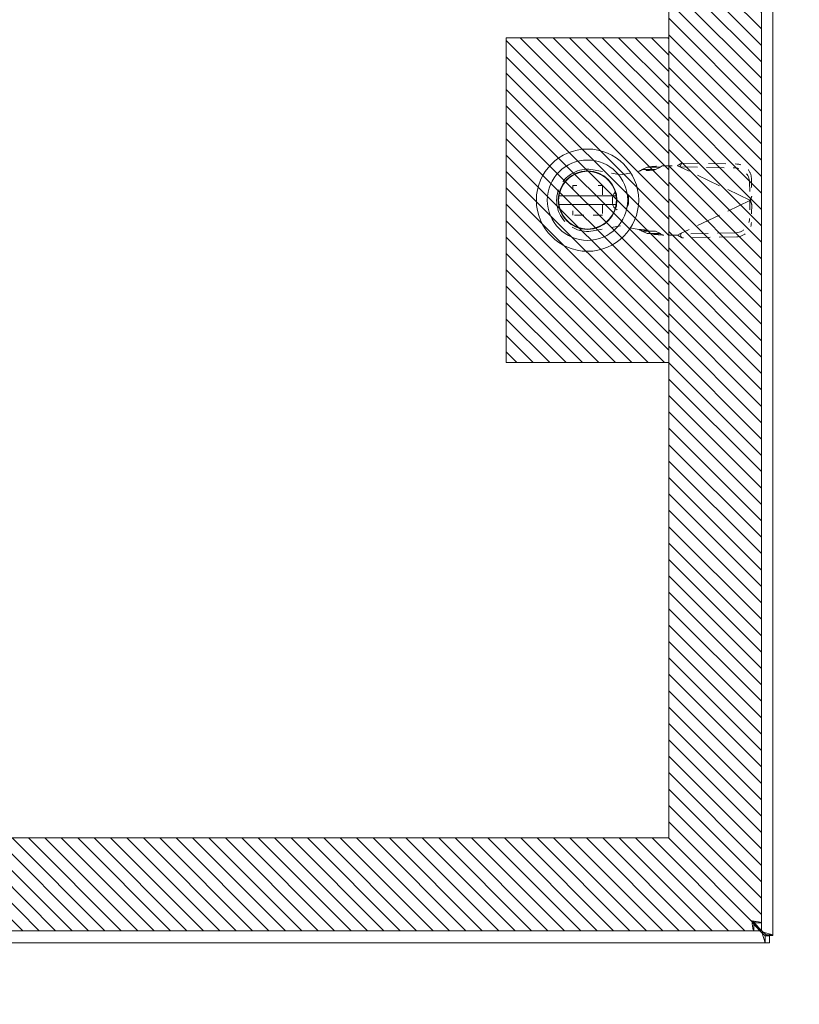
# Model space of a CAD drawing. Units: inches. Extents: x 16 to 118, y 13 to 78.
# Drawn here: x 47 to 55, y 39 to 50 of the extents above; entities that cross this region are included whole.
import ezdxf

# ---------------------------------------------------------------- set-up
doc = ezdxf.new("R2010")
doc.units = ezdxf.units.IN
doc.header["$LTSCALE"] = 8
doc.header["$MEASUREMENT"] = 0
doc.linetypes.add('DASHED', pattern=[0.2067, 0.1654, -0.0413])
for name, color, linetype, lineweight in [('Hidden (ANSI)', 7, 'DASHED', 5), ('NO GO AREAS', 5, 'Continuous', 0), ('Visible (ANSI)', 7, 'Continuous', 5), ('WORK AREA', 1, 'Continuous', 0)]:
    doc.layers.add(name, color=color, linetype=linetype, lineweight=lineweight)

msp = doc.modelspace()

# ---------------------------------------------------------------- hatches: boundary and pattern name
at = {"layer": 'NO GO AREAS'}
h = msp.add_hatch(dxfattribs=at)
h.set_pattern_fill('ANSI31', color=256)
h.paths.add_polyline_path([(115.956, 55.608), (101.831, 55.608), (101.831, 55.218), (115.566, 55.218), (115.566, 39.998), (100.346, 39.998), (100.346, 53.733), (99.956, 53.733), (99.956, 39.608), (115.956, 39.608)])
edge = h.paths.add_edge_path(flags=16)
edge.add_line((115.839, 55.534), (115.839, 55.535))
edge.add_spline(control_points=[(115.829, 55.532), (115.832, 55.533), (115.835, 55.534), (115.839, 55.534)], knot_values=[-0.664052, -0.664052, -0.664052, -0.664052, -0.400445, -0.400445, -0.400445, -0.400445], degree=3, periodic=0)
edge.add_line((115.835, 55.534), (115.839, 55.534))
edge = h.paths.add_edge_path(flags=16)
edge.add_line((115.882, 55.49), (115.883, 55.49))
edge.add_spline(control_points=[(115.881, 55.481), (115.882, 55.483), (115.882, 55.487), (115.882, 55.49)], knot_values=[1.971241, 1.971241, 1.971241, 1.971241, 2.234849, 2.234849, 2.234849, 2.234849], degree=3, periodic=0)
edge = h.paths.add_edge_path(flags=16)
edge.add_line((100.073, 39.682), (100.073, 39.681))
edge.add_spline(control_points=[(100.082, 39.683), (100.08, 39.682), (100.077, 39.682), (100.073, 39.682)], knot_values=[2.47754, 2.47754, 2.47754, 2.47754, 2.741148, 2.741148, 2.741148, 2.741148], degree=3, periodic=0)
edge.add_line((100.077, 39.682), (100.073, 39.682))
edge = h.paths.add_edge_path(flags=16)
edge.add_line((100.03, 39.725), (100.029, 39.725))
edge.add_spline(control_points=[(100.031, 39.734), (100.03, 39.732), (100.03, 39.729), (100.03, 39.725)], knot_values=[-1.170352, -1.170352, -1.170352, -1.170352, -0.906744, -0.906744, -0.906744, -0.906744], degree=3, periodic=0)
edge = h.paths.add_edge_path(flags=16)
edge.add_line((115.882, 39.725), (115.883, 39.725))
edge.add_spline(control_points=[(115.88, 39.734), (115.881, 39.732), (115.882, 39.729), (115.882, 39.725)], knot_values=[-2.234849, -2.234849, -2.234849, -2.234849, -1.971241, -1.971241, -1.971241, -1.971241], degree=3, periodic=0)
edge.add_line((115.882, 39.729), (115.882, 39.725))
edge = h.paths.add_edge_path(flags=16)
edge.add_line((115.839, 39.682), (115.839, 39.681))
edge.add_spline(control_points=[(115.829, 39.683), (115.832, 39.682), (115.835, 39.682), (115.839, 39.682)], knot_values=[0.400445, 0.400445, 0.400445, 0.400445, 0.664052, 0.664052, 0.664052, 0.664052], degree=3, periodic=0)
edge = h.paths.add_edge_path()
edge.add_spline(control_points=[(81.134, 55.49), (81.134, 55.481), (81.126, 55.476), (81.107, 55.476), (81.094, 55.475), (81.076, 55.477), (81.059, 55.481)], knot_values=[-2.234849, -2.234849, -2.234849, -2.234849, -1.609709, -1.609709, -1.609709, -1.170061, -1.170061, -1.170061, -1.170061], degree=3, periodic=0)
edge.add_spline(control_points=[(81.059, 55.481), (81.052, 55.483), (81.044, 55.485), (81.038, 55.487), (81.035, 55.488), (81.032, 55.489), (81.029, 55.49)], knot_values=[-1.170061, -1.170061, -1.170061, -1.170061, -0.984221, -0.984221, -0.984221, -0.906744, -0.906744, -0.906744, -0.906744], degree=3, periodic=0)
edge.add_arc((81.072, 55.545), 0.07, 194.8091, 231.9526, ccw=False)
edge.add_line((81.005, 55.528), (73.24, 55.528))
edge.add_line((73.24, 55.528), (73.24, 55.523))
edge.add_spline(control_points=[(73.24, 55.523), (73.221, 55.523), (73.203, 55.521), (73.187, 55.518), (73.155, 55.513), (73.134, 55.502), (73.134, 55.491)], knot_values=[-1.570796, -1.570796, -1.570796, -1.570796, -1.050651, -1.050651, -1.050651, 0, 0, 0, 0], degree=3, periodic=0)
edge.add_line((73.134, 55.491), (73.134, 48.358))
edge.add_line((73.134, 48.358), (73.524, 48.358))
edge.add_line((73.524, 48.358), (73.524, 55.218))
edge.add_line((73.524, 55.218), (80.744, 55.218))
edge.add_line((80.744, 55.218), (80.744, 39.998))
edge.add_line((80.744, 39.998), (73.524, 39.998))
edge.add_line((73.524, 39.998), (73.524, 46.858))
edge.add_line((73.524, 46.858), (73.134, 46.858))
edge.add_line((73.134, 46.858), (73.134, 39.608))
edge.add_line((73.134, 39.608), (81.134, 39.608))
edge.add_line((81.134, 39.608), (81.134, 55.484))
edge = h.paths.add_edge_path()
edge.add_line((54.985, 18.009), (54.993, 18.009))
edge.add_line((54.993, 18.009), (54.993, 25.774))
edge.add_line((54.993, 25.774), (54.945, 25.774))
edge.add_spline(control_points=[(54.945, 25.774), (54.945, 25.793), (54.943, 25.811), (54.941, 25.827), (54.935, 25.859), (54.924, 25.88), (54.913, 25.88)], knot_values=[-1.570796, -1.570796, -1.570796, -1.570796, -1.050651, -1.050651, -1.050651, 0, 0, 0, 0], degree=3, periodic=0)
edge.add_line((54.913, 25.88), (39.146, 25.88))
edge.add_spline(control_points=[(39.146, 25.88), (39.141, 25.88), (39.135, 25.875), (39.13, 25.866), (39.121, 25.847), (39.115, 25.811), (39.115, 25.774)], knot_values=[0, 0, 0, 0, 0.520146, 0.520146, 0.520146, 1.570796, 1.570796, 1.570796, 1.570796], degree=3, periodic=0)
edge.add_line((39.115, 25.774), (39.067, 25.774))
edge.add_line((39.067, 25.774), (39.067, 18.009))
edge.add_line((39.067, 18.009), (39.074, 18.009))
edge.add_arc((39.092, 17.942), 0.07, 38.0474, 104.8091, ccw=False)
edge.add_spline(control_points=[(39.147, 17.985), (39.151, 17.976), (39.154, 17.966), (39.156, 17.955)], knot_values=[-0.664052, -0.664052, -0.664052, -0.664052, -0.402776, -0.402776, -0.402776, -0.402776], degree=3, periodic=0)
edge.add_spline(control_points=[(39.156, 17.955), (39.154, 17.954), (39.151, 17.954), (39.147, 17.954)], knot_values=[-0.664052, -0.664052, -0.664052, -0.664052, -0.401393, -0.401393, -0.401393, -0.401393], degree=3, periodic=0)
edge.add_spline(control_points=[(39.147, 17.88), (39.148, 17.88), (39.149, 17.88), (39.15, 17.88), (39.158, 17.882), (39.162, 17.894), (39.162, 17.914), (39.161, 17.926), (39.159, 17.941), (39.156, 17.955)], knot_values=[-0.402776, -0.402776, -0.402776, -0.402776, -0.325299, -0.325299, -0.325299, 0.300189, 0.300189, 0.300189, 0.664052, 0.664052, 0.664052, 0.664052], degree=3, periodic=0)
edge.add_line((39.157, 17.88), (54.902, 17.88))
edge.add_spline(control_points=[(54.912, 17.88), (54.903, 17.88), (54.898, 17.888), (54.898, 17.907), (54.897, 17.92), (54.899, 17.938), (54.903, 17.955)], knot_values=[2.47754, 2.47754, 2.47754, 2.47754, 3.10268, 3.10268, 3.10268, 3.542327, 3.542327, 3.542327, 3.542327], degree=3, periodic=0)
edge.add_spline(control_points=[(54.903, 17.955), (54.905, 17.962), (54.907, 17.97), (54.909, 17.977), (54.91, 17.979), (54.911, 17.982), (54.912, 17.985)], knot_values=[3.542327, 3.542327, 3.542327, 3.542327, 3.728168, 3.728168, 3.728168, 3.805645, 3.805645, 3.805645, 3.805645], degree=3, periodic=0)
edge.add_arc((54.968, 17.942), 0.07, 75.1909, 141.9526, ccw=False)
h.paths.add_polyline_path([(39.42, 18.27), (39.42, 25.49), (54.64, 25.49), (54.64, 18.27)], flags=16)
edge = h.paths.add_edge_path()
edge.add_line((54.993, 78.032), (54.985, 78.032))
edge.add_arc((54.968, 78.1), 0.07, 218.0474, 284.8091, ccw=False)
edge.add_spline(control_points=[(54.912, 78.057), (54.909, 78.066), (54.906, 78.076), (54.903, 78.086)], knot_values=[2.47754, 2.47754, 2.47754, 2.47754, 2.738816, 2.738816, 2.738816, 2.738816], degree=3, periodic=0)
edge.add_spline(control_points=[(54.903, 78.086), (54.906, 78.087), (54.909, 78.088), (54.912, 78.088)], knot_values=[2.47754, 2.47754, 2.47754, 2.47754, 2.7402, 2.7402, 2.7402, 2.7402], degree=3, periodic=0)
edge.add_spline(control_points=[(54.912, 78.162), (54.911, 78.162), (54.91, 78.162), (54.909, 78.162), (54.901, 78.16), (54.897, 78.148), (54.898, 78.127), (54.898, 78.115), (54.9, 78.101), (54.903, 78.086)], knot_values=[2.738816, 2.738816, 2.738816, 2.738816, 2.816294, 2.816294, 2.816294, 3.441782, 3.441782, 3.441782, 3.805645, 3.805645, 3.805645, 3.805645], degree=3, periodic=0)
edge.add_line((54.902, 78.162), (39.157, 78.162))
edge.add_spline(control_points=[(39.156, 78.087), (39.16, 78.104), (39.162, 78.121), (39.162, 78.135), (39.161, 78.153), (39.156, 78.162), (39.147, 78.162)], knot_values=[-0.664052, -0.664052, -0.664052, -0.664052, -0.224405, -0.224405, -0.224405, 0.400735, 0.400735, 0.400735, 0.400735], degree=3, periodic=0)
edge.add_spline(control_points=[(39.156, 78.087), (39.155, 78.079), (39.152, 78.072), (39.15, 78.065), (39.149, 78.062), (39.148, 78.059), (39.147, 78.057)], knot_values=[0.400735, 0.400735, 0.400735, 0.400735, 0.586575, 0.586575, 0.586575, 0.664052, 0.664052, 0.664052, 0.664052], degree=3, periodic=0)
edge.add_arc((39.092, 78.1), 0.07, 255.1909, 321.9526, ccw=False)
edge.add_line((39.074, 78.032), (39.067, 78.032))
edge.add_line((39.067, 78.032), (39.067, 70.267))
edge.add_line((39.067, 70.267), (39.115, 70.267))
edge.add_spline(control_points=[(39.115, 70.267), (39.115, 70.249), (39.116, 70.231), (39.119, 70.215), (39.124, 70.183), (39.135, 70.162), (39.146, 70.162)], knot_values=[-1.570796, -1.570796, -1.570796, -1.570796, -1.050651, -1.050651, -1.050651, 0, 0, 0, 0], degree=3, periodic=0)
edge.add_line((39.146, 70.162), (54.913, 70.162))
edge.add_spline(control_points=[(54.913, 70.162), (54.919, 70.162), (54.924, 70.167), (54.929, 70.176), (54.938, 70.194), (54.945, 70.23), (54.945, 70.267)], knot_values=[0, 0, 0, 0, 0.520146, 0.520146, 0.520146, 1.570796, 1.570796, 1.570796, 1.570796], degree=3, periodic=0)
edge.add_line((54.945, 70.267), (54.993, 70.267))
edge.add_line((54.993, 70.267), (54.993, 78.032))
h.paths.add_polyline_path([(54.64, 70.552), (39.42, 70.552), (39.42, 77.772), (54.64, 77.772)], flags=16)
edge = h.paths.add_edge_path()
edge.add_spline(control_points=[(23.538, 55.491), (23.538, 55.497), (23.533, 55.502), (23.524, 55.507), (23.506, 55.516), (23.469, 55.523), (23.432, 55.523)], knot_values=[0, 0, 0, 0, 0.520146, 0.520146, 0.520146, 1.570796, 1.570796, 1.570796, 1.570796], degree=3, periodic=0)
edge.add_line((23.432, 55.523), (23.432, 55.528))
edge.add_line((23.432, 55.528), (15.668, 55.528))
edge.add_arc((15.6, 55.545), 0.07, 308.0474, 345.1909, ccw=False)
edge.add_spline(control_points=[(15.643, 55.49), (15.634, 55.487), (15.624, 55.483), (15.613, 55.481)], knot_values=[-2.234849, -2.234849, -2.234849, -2.234849, -1.973573, -1.973573, -1.973573, -1.973573], degree=3, periodic=0)
edge.add_spline(control_points=[(15.538, 55.49), (15.538, 55.489), (15.538, 55.488), (15.538, 55.487), (15.54, 55.479), (15.552, 55.475), (15.572, 55.476), (15.584, 55.476), (15.599, 55.478), (15.613, 55.481)], knot_values=[-1.973573, -1.973573, -1.973573, -1.973573, -1.896095, -1.896095, -1.896095, -1.270607, -1.270607, -1.270607, -0.906744, -0.906744, -0.906744, -0.906744], degree=3, periodic=0)
edge.add_line((15.538, 55.48), (15.538, 39.608))
edge.add_line((15.538, 39.608), (23.538, 39.608))
edge.add_line((23.538, 39.608), (23.538, 52.92))
edge.add_line((23.538, 52.92), (23.148, 52.92))
edge.add_line((23.148, 52.92), (23.148, 39.998))
edge.add_line((23.148, 39.998), (15.928, 39.998))
edge.add_line((15.928, 39.998), (15.928, 55.218))
edge.add_line((15.928, 55.218), (23.148, 55.218))
edge.add_line((23.148, 55.218), (23.148, 54.3))
edge.add_line((23.148, 54.3), (23.538, 54.3))
edge.add_line((23.538, 54.3), (23.538, 55.491))
h.paths.add_polyline_path([(23.494, 41.86), (23.494, 41.851), (23.499, 41.851)], flags=16)
h.paths.add_polyline_path([(23.213, 41.343), (23.219, 41.343), (23.219, 41.351, 0.509175), (23.199, 41.366), (23.199, 41.36), (23.204, 41.36)], flags=16)
h.paths.add_polyline_path([(23.424, 42.013), (23.438, 42.013), (23.442, 42.02), (23.453, 41.999), (23.46, 41.999), (23.472, 42.02), (23.483, 41.999), (23.49, 41.999), (23.502, 42.02), (23.513, 41.999), (23.52, 41.999), (23.529, 42.015), (23.534, 42.015), (23.534, 41.851), (23.529, 41.851), (23.52, 41.868), (23.513, 41.868), (23.504, 41.851), (23.504, 42.015), (23.499, 42.015), (23.49, 41.999), (23.49, 41.868), (23.483, 41.868), (23.472, 41.847), (23.46, 41.868), (23.453, 41.868), (23.449, 41.861), (23.449, 41.859), (23.446, 41.853), (23.449, 41.853), (23.449, 41.861), (23.442, 41.847), (23.434, 41.86, 0.030712), (23.424, 41.863), (23.424, 41.358), (23.438, 41.358), (23.442, 41.364), (23.453, 41.343), (23.46, 41.343), (23.472, 41.364), (23.483, 41.343), (23.49, 41.343), (23.502, 41.364), (23.513, 41.343), (23.52, 41.343), (23.529, 41.36), (23.534, 41.36), (23.534, 41.196), (23.529, 41.196), (23.52, 41.212), (23.513, 41.212), (23.502, 41.191), (23.49, 41.212), (23.483, 41.212), (23.472, 41.191), (23.46, 41.212), (23.453, 41.212), (23.449, 41.205), (23.449, 41.203), (23.446, 41.198), (23.449, 41.198), (23.449, 41.205), (23.442, 41.191), (23.434, 41.205, 0.030712), (23.424, 41.208), (23.424, 41.106, 0.414214), (23.377, 41.153), (23.346, 41.153), (23.346, 41.202), (23.34, 41.212), (23.333, 41.212), (23.322, 41.191), (23.31, 41.212), (23.303, 41.212), (23.292, 41.191), (23.28, 41.212), (23.273, 41.212), (23.262, 41.191), (23.25, 41.212), (23.243, 41.212), (23.232, 41.191), (23.22, 41.212), (23.219, 41.212, -0.5601), (23.2, 41.193), (23.19, 41.212), (23.183, 41.212), (23.172, 41.191), (23.16, 41.212), (23.153, 41.212), (23.153, 41.343), (23.16, 41.343), (23.172, 41.364), (23.183, 41.343), (23.19, 41.343), (23.19, 41.212), (23.199, 41.196), (23.204, 41.196), (23.213, 41.212), (23.22, 41.212), (23.22, 41.343), (23.232, 41.364), (23.243, 41.343), (23.25, 41.343), (23.262, 41.364), (23.273, 41.343), (23.28, 41.343), (23.292, 41.364), (23.303, 41.343), (23.31, 41.343), (23.322, 41.364), (23.333, 41.343), (23.34, 41.343), (23.346, 41.353), (23.346, 41.403), (23.377, 41.403, 0.414214), (23.424, 41.449), (23.424, 41.762, 0.414214), (23.377, 41.808), (23.346, 41.808), (23.346, 41.858), (23.34, 41.868), (23.333, 41.868), (23.322, 41.847), (23.31, 41.868), (23.303, 41.868), (23.292, 41.847), (23.28, 41.868), (23.273, 41.868), (23.262, 41.847), (23.25, 41.868), (23.243, 41.868), (23.232, 41.847), (23.22, 41.868), (23.219, 41.868), (23.219, 41.86, -0.509175), (23.199, 41.845), (23.199, 41.851), (23.19, 41.868), (23.183, 41.868), (23.172, 41.847), (23.16, 41.868), (23.153, 41.868), (23.153, 41.999), (23.16, 41.999), (23.172, 42.02), (23.183, 41.999), (23.19, 41.999), (23.202, 42.02), (23.203, 42.018, -0.43517), (23.219, 42.002), (23.22, 41.999), (23.22, 41.999), (23.232, 42.02), (23.243, 41.999), (23.25, 41.999), (23.262, 42.02), (23.273, 41.999), (23.28, 41.999), (23.292, 42.02), (23.303, 41.999), (23.31, 41.999), (23.322, 42.02), (23.333, 41.999), (23.34, 41.999), (23.346, 42.009), (23.346, 42.058), (23.377, 42.058, 0.414214), (23.424, 42.105)], flags=16)
h.paths.add_polyline_path([(23.169, 42.015), (23.174, 42.015), (23.174, 41.851), (23.169, 41.851)], flags=0)
h.paths.add_polyline_path([(23.229, 42.015), (23.234, 42.015), (23.234, 41.851), (23.229, 41.851)], flags=0)
h.paths.add_polyline_path([(23.259, 42.015), (23.264, 42.015), (23.264, 41.851), (23.259, 41.851)], flags=0)
h.paths.add_polyline_path([(23.289, 42.015), (23.294, 42.015), (23.294, 41.851), (23.289, 41.851)], flags=0)
h.paths.add_polyline_path([(23.319, 42.015), (23.324, 42.015), (23.324, 41.851), (23.319, 41.851)], flags=0)
h.paths.add_polyline_path([(23.349, 42.015), (23.354, 42.015), (23.363, 41.999), (23.37, 41.999), (23.382, 42.02), (23.393, 41.999), (23.4, 41.999), (23.412, 42.02), (23.423, 41.999), (23.43, 41.999), (23.43, 41.868), (23.423, 41.868), (23.412, 41.847), (23.402, 41.865), (23.392, 41.865), (23.382, 41.847), (23.372, 41.865), (23.362, 41.865), (23.354, 41.851), (23.349, 41.851)], flags=0)
h.paths.add_polyline_path([(23.379, 42.015), (23.384, 42.015), (23.384, 42.001), (23.393, 42.001), (23.393, 41.868), (23.404, 41.865, -0.012681), (23.409, 41.865), (23.409, 42.015), (23.414, 42.015), (23.414, 41.851), (23.409, 41.851), (23.409, 41.865, 0.02493), (23.4, 41.865), (23.4, 41.868), (23.393, 41.868), (23.393, 42.001), (23.384, 42.001), (23.384, 41.851), (23.379, 41.851)], flags=0)
h.paths.add_polyline_path([(23.469, 42.015), (23.474, 42.015), (23.474, 41.851), (23.469, 41.851)], flags=0)
h.paths.add_polyline_path([(23.169, 41.36), (23.174, 41.36), (23.174, 41.196), (23.169, 41.196)], flags=0)
h.paths.add_polyline_path([(23.229, 41.36), (23.234, 41.36), (23.234, 41.196), (23.229, 41.196)], flags=0)
h.paths.add_polyline_path([(23.259, 41.36), (23.264, 41.36), (23.264, 41.196), (23.259, 41.196)], flags=0)
h.paths.add_polyline_path([(23.289, 41.36), (23.294, 41.36), (23.294, 41.196), (23.289, 41.196)], flags=0)
h.paths.add_polyline_path([(23.319, 41.36), (23.324, 41.36), (23.324, 41.196), (23.319, 41.196)], flags=0)
h.paths.add_polyline_path([(23.349, 41.36), (23.354, 41.36), (23.363, 41.343), (23.37, 41.343), (23.382, 41.364), (23.393, 41.343), (23.4, 41.343), (23.412, 41.364), (23.423, 41.343), (23.43, 41.343), (23.43, 41.212), (23.423, 41.212), (23.412, 41.191), (23.402, 41.21), (23.392, 41.21), (23.382, 41.191), (23.372, 41.21), (23.362, 41.21), (23.354, 41.196), (23.349, 41.196)], flags=0)
h.paths.add_polyline_path([(23.379, 41.36), (23.384, 41.36), (23.384, 41.346), (23.393, 41.346), (23.393, 41.212), (23.404, 41.21, -0.012681), (23.409, 41.209), (23.409, 41.36), (23.414, 41.36), (23.414, 41.196), (23.409, 41.196), (23.409, 41.209, 0.02493), (23.4, 41.209), (23.4, 41.212), (23.393, 41.212), (23.393, 41.346), (23.384, 41.346), (23.384, 41.196), (23.379, 41.196)], flags=0)
h.paths.add_polyline_path([(23.469, 41.36), (23.474, 41.36), (23.474, 41.196), (23.469, 41.196)], flags=0)
h.paths.add_polyline_path([(23.499, 41.36), (23.504, 41.36), (23.504, 41.196), (23.499, 41.196)], flags=0)
h.paths.add_polyline_path([(23.432, 39.682), (23.432, 39.688), (15.668, 39.688), (15.665, 39.682)], flags=16)
h.paths.add_polyline_path([(39.021, 70.148), (39.733, 70.148), (39.733, 70.201), (39.021, 70.201)], flags=9)
h.paths.add_polyline_path([(15.529, 39.594), (16.211, 39.594), (16.211, 39.646), (15.529, 39.646)], flags=9)
h = msp.add_hatch(dxfattribs=at)
h.set_pattern_fill('ANSI31', color=256, angle=90, style=0)
h.set_pattern_definition([(135, (-1, -3), (-0.08838835, -0.08838835), [])])
h.paths.add_polyline_path([(39.03, 39.738), (54.907, 39.738), (54.899, 55.488), (39.03, 55.488)])
edge = h.paths.add_edge_path(flags=16)
edge.add_line((52.522, 54.488), (40.03, 54.488))
edge.add_line((40.03, 54.488), (40.03, 40.738))
edge.add_line((40.03, 40.738), (53.907, 40.738))
edge.add_line((53.907, 40.738), (53.907, 53.091))
edge.add_arc((52.678, 53.244), 1.238, 352.8932, 367.1068)
edge.add_line((53.907, 53.397), (53.907, 54.488))
edge.add_line((53.907, 54.488), (52.697, 54.488))
edge.add_arc((52.61, 54.252), 0.251, 69.6249, 110.3751)
h = msp.add_hatch(dxfattribs=at)
h.set_pattern_fill('ANSI31', color=256, angle=90, style=0)
h.set_pattern_definition([(135, (-8.13534, -0.68043), (-0.08838835, -0.08838835), [])])
h.paths.add_polyline_path([(52.157, 45.863), (53.907, 45.863), (53.907, 49.363), (52.157, 49.363)])

# ---------------------------------------------------------------- linework, layer by layer
at = {"layer": 'Hidden (ANSI)', "ltscale": 0.001899}
for p, q in [((53.834, 47.983), (53.843, 47.985)), ((53.843, 47.237), (53.834, 47.238))]:
    msp.add_line(p, q, dxfattribs=at)
at = {"layer": 'Hidden (ANSI)', "ltscale": 0.037394}
for p, q in [((53.843, 47.985), (54, 47.985)), ((54, 47.237), (53.843, 47.237))]:
    msp.add_line(p, q, dxfattribs=at)
at = {"layer": 'Hidden (ANSI)', "ltscale": 0.007355}
for p, q in [((54, 47.985), (54.028, 47.971)), ((54.028, 47.25), (54, 47.237))]:
    msp.add_line(p, q, dxfattribs=at)
at = {"layer": 'Hidden (ANSI)', "ltscale": 0.011835}
for p, q in [((54.035, 47.984), (54.028, 47.971)), ((53.666, 47.944), (53.621, 47.944)), ((53.817, 47.968), (53.771, 47.968)), ((54.787, 47.627), (54.781, 47.614)), ((54.787, 47.594), (54.781, 47.608)), ((53.666, 47.278), (53.621, 47.278)), ((53.817, 47.253), (53.771, 47.253)), ((54.035, 47.237), (54.028, 47.25))]:
    msp.add_line(p, q, dxfattribs=at)
at = {"layer": 'Hidden (ANSI)', "ltscale": 0.025459}
for p, q in [((54.048, 48.013), (54.035, 47.984)), ((53.763, 47.944), (53.666, 47.944)), ((53.771, 47.968), (53.674, 47.968)), ((54.801, 47.655), (54.787, 47.627)), ((54.801, 47.566), (54.787, 47.594)), ((53.763, 47.278), (53.666, 47.278)), ((53.771, 47.253), (53.674, 47.253)), ((54.048, 47.208), (54.035, 47.237))]:
    msp.add_line(p, q, dxfattribs=at)
at = {"layer": 'Hidden (ANSI)', "ltscale": 0.141623}
for p, q in [((54.048, 48.013), (54.639, 48.003)), ((54.028, 47.971), (54.619, 47.961)), ((54.619, 47.26), (54.028, 47.25)), ((54.639, 47.219), (54.048, 47.208))]:
    msp.add_line(p, q, dxfattribs=at)
at = {"layer": 'Hidden (ANSI)', "ltscale": 0.071132}
for p, q in [((53.094, 47.94), (53.388, 47.886)), ((53.388, 47.335), (53.094, 47.281))]:
    msp.add_line(p, q, dxfattribs=at)
at = {"layer": 'Hidden (ANSI)', "ltscale": 0.047626}
for p, q in [((53.388, 47.886), (53.585, 47.924)), ((53.585, 47.297), (53.388, 47.335))]:
    msp.add_line(p, q, dxfattribs=at)
at = {"layer": 'Hidden (ANSI)', "ltscale": 0.030445}
for p, q in [((53.621, 47.944), (53.674, 47.968)), ((53.763, 47.944), (53.817, 47.968)), ((53.674, 47.253), (53.621, 47.278)), ((53.817, 47.253), (53.763, 47.278))]:
    msp.add_line(p, q, dxfattribs=at)
at = {"layer": 'Hidden (ANSI)', "ltscale": 0.198307}
for p, q in [((54.781, 47.614), (54.028, 47.971)), ((54.781, 47.608), (54.028, 47.25))]:
    msp.add_line(p, q, dxfattribs=at)
at = {"layer": 'Hidden (ANSI)', "ltscale": 0.010062}
for p, q in [((52.874, 47.727), (52.874, 47.77)), ((52.874, 47.77), (52.917, 47.77))]:
    msp.add_line(p, q, dxfattribs=at)
at = {"layer": 'Hidden (ANSI)', "ltscale": 0.010999}
for p, q in [((53.147, 47.77), (53.193, 47.77)), ((52.874, 47.451), (52.874, 47.498))]:
    msp.add_line(p, q, dxfattribs=at)
at = {"layer": 'Hidden (ANSI)', "ltscale": 0.075825}
for p, q in [((53.193, 47.77), (53.193, 47.451)), ((53.193, 47.451), (52.874, 47.451))]:
    msp.add_line(p, q, dxfattribs=at)
at = {"layer": 'Hidden (ANSI)', "ltscale": 0.047534}
for p, q in [((54.778, 47.807), (54.781, 47.614)), ((54.798, 47.848), (54.801, 47.655)), ((54.781, 47.608), (54.778, 47.415)), ((54.801, 47.566), (54.798, 47.373))]:
    msp.add_line(p, q, dxfattribs=at)
at = {"layer": 'Hidden (ANSI)', "ltscale": 0.011148}
for p, q in [((53.301, 47.634), (53.301, 47.587)), ((53.475, 47.587), (53.475, 47.634))]:
    msp.add_line(p, q, dxfattribs=at)
at = {"layer": 'Hidden (ANSI)', "ltscale": 0.001582}
for p, q in [((54.781, 47.614), (54.788, 47.611)), ((54.788, 47.611), (54.781, 47.608))]:
    msp.add_line(p, q, dxfattribs=at)
at = {"layer": 'Hidden (ANSI)', "ltscale": 0.278927}
msp.add_arc((53.034, 47.611), 0.335, 79.673, 280.327, dxfattribs=at)
at = {"layer": 'Hidden (ANSI)', "ltscale": 0.064685}
for centre, start, end in [((53.388, 47.634), 0, 180), ((53.388, 47.587), 180, 0)]:
    msp.add_arc(centre, 0.0866, start, end, dxfattribs=at)
at = {"layer": 'Hidden (ANSI)', "ltscale": 0.058795}
for centre, major_axis, start_param, end_param in [((54.641, 47.851), (0.142, -0.068), 0.443448, 2.014245), ((54.622, 47.809), (-0.142, 0.068), 3.585041, 5.155837), ((54.622, 47.412), (0.142, 0.068), 4.268941, 5.839737), ((54.641, 47.37), (-0.142, -0.068), 1.127348, 2.698144)]:
    msp.add_ellipse(centre, major_axis=major_axis, ratio=0.956305, start_param=start_param, end_param=end_param, dxfattribs=at)
at = {"layer": 'Hidden (ANSI)', "ltscale": 0.04789}
for points, knots in [([(53.674, 47.968), (53.676, 47.968), (53.679, 47.969), (53.687, 47.97), (53.693, 47.971), (53.705, 47.972), (53.71, 47.973), (53.722, 47.974), (53.73, 47.975), (53.742, 47.976), (53.747, 47.976), (53.762, 47.977), (53.773, 47.978), (53.789, 47.98), (53.795, 47.98), (53.812, 47.981), (53.823, 47.982), (53.834, 47.983)], [-0.5132656, -0.5132656, -0.5132656, -0.5132656, -0.4694803, -0.4694803, -0.3881765, -0.3881765, -0.3339949, -0.3339949, -0.2617343, -0.2617343, -0.2204584, -0.2204584, -0.1322616, -0.1322616, -0.0881931, -0.0881931, -0.000997, -0.000997, -0.000997, -0.000997]), ([(53.834, 47.238), (53.829, 47.239), (53.825, 47.239), (53.808, 47.24), (53.796, 47.241), (53.777, 47.243), (53.769, 47.243), (53.752, 47.245), (53.743, 47.245), (53.725, 47.247), (53.716, 47.248), (53.7, 47.25), (53.693, 47.251), (53.682, 47.252), (53.677, 47.253), (53.674, 47.253)], [-0.5358142, -0.5358142, -0.5358142, -0.5358142, -0.4980836, -0.4980836, -0.4066914, -0.4066914, -0.3457923, -0.3457923, -0.2645696, -0.2645696, -0.1763749, -0.1763749, -0.0881865, -0.0881865, -0.0234593, -0.0234593, -0.0234593, -0.0234593])]:
    msp.add_open_spline(points, degree=3, knots=knots, dxfattribs=at)
at = {"layer": 'Hidden (ANSI)', "ltscale": 0.006336}
for points, knots in [([(53.834, 47.983), (53.832, 47.981), (53.829, 47.979), (53.823, 47.975), (53.821, 47.973), (53.818, 47.97), (53.817, 47.969), (53.817, 47.968)], [-0.06890655, -0.06890655, -0.06890655, -0.06890655, -0.04291498, -0.04291498, -0.01428148, -0.01428148, -0.0000029, -0.0000029, -0.0000029, -0.0000029]), ([(53.817, 47.253), (53.818, 47.252), (53.819, 47.25), (53.824, 47.246), (53.827, 47.243), (53.831, 47.24), (53.833, 47.239), (53.834, 47.238)], [-0.06890361, -0.06890361, -0.06890361, -0.06890361, -0.04291498, -0.04291498, -0.01428149, -0.01428149, 0, 0, 0, 0])]:
    msp.add_open_spline(points, degree=3, knots=knots, dxfattribs=at)
at = {"layer": 'Hidden (ANSI)', "ltscale": 0.013292}
for points, knots in [([(54.048, 48.013), (54.04, 48.008), (54.032, 48.004), (54.016, 47.994), (54.008, 47.989), (54, 47.985)], [-0.1443528, -0.1443528, -0.1443528, -0.1443528, -0.0722632, -0.0722632, -0.001419, -0.001419, -0.001419, -0.001419]), ([(54, 47.237), (54.008, 47.232), (54.016, 47.227), (54.032, 47.218), (54.04, 47.213), (54.048, 47.208)], [-0.1435548, -0.1435548, -0.1435548, -0.1435548, -0.0725288, -0.0725288, -0.0006202, -0.0006202, -0.0006202, -0.0006202])]:
    msp.add_open_spline(points, degree=3, knots=knots, dxfattribs=at)
at = {"layer": 'Hidden (ANSI)', "ltscale": 0.053272}
for points, knots in [([(53.763, 47.944), (53.757, 47.942), (53.75, 47.941), (53.733, 47.939), (53.724, 47.938), (53.706, 47.935), (53.698, 47.935), (53.686, 47.933), (53.681, 47.933), (53.665, 47.931), (53.653, 47.93), (53.635, 47.928), (53.629, 47.928), (53.61, 47.926), (53.597, 47.925), (53.585, 47.924)], [-0.5719093, -0.5719093, -0.5719093, -0.5719093, -0.4658221, -0.4658221, -0.3581481, -0.3581481, -0.2864023, -0.2864023, -0.2454171, -0.2454171, -0.1472353, -0.1472353, -0.0981777, -0.0981777, -0.0021059, -0.0021059, -0.0021059, -0.0021059]), ([(53.585, 47.297), (53.599, 47.296), (53.613, 47.295), (53.64, 47.292), (53.653, 47.291), (53.675, 47.289), (53.683, 47.288), (53.695, 47.287), (53.7, 47.286), (53.714, 47.285), (53.724, 47.284), (53.737, 47.282), (53.741, 47.282), (53.752, 47.28), (53.758, 47.279), (53.763, 47.278)], [-0.5719708, -0.5719708, -0.5719708, -0.5719708, -0.4656392, -0.4656392, -0.3580546, -0.3580546, -0.2863683, -0.2863683, -0.2454171, -0.2454171, -0.1472353, -0.1472353, -0.0981777, -0.0981777, -0.0021679, -0.0021679, -0.0021679, -0.0021679])]:
    msp.add_open_spline(points, degree=3, knots=knots, dxfattribs=at)
at = {"layer": 'Hidden (ANSI)', "ltscale": 0.011506}
for points, knots in [([(53.585, 47.924), (53.588, 47.926), (53.592, 47.927), (53.599, 47.93), (53.602, 47.932), (53.607, 47.934), (53.609, 47.935), (53.615, 47.939), (53.618, 47.941), (53.621, 47.944)], [-0.1240873, -0.1240873, -0.1240873, -0.1240873, -0.095004, -0.095004, -0.0659267, -0.0659267, -0.0465676, -0.0465676, 0, 0, 0, 0]), ([(53.621, 47.278), (53.619, 47.279), (53.617, 47.281), (53.613, 47.284), (53.61, 47.285), (53.605, 47.288), (53.603, 47.289), (53.596, 47.292), (53.591, 47.295), (53.585, 47.297)], [-0.1240901, -0.1240901, -0.1240901, -0.1240901, -0.0950069, -0.0950069, -0.0659279, -0.0659279, -0.0465676, -0.0465676, -0.0000031, -0.0000031, -0.0000031, -0.0000031])]:
    msp.add_open_spline(points, degree=3, knots=knots, dxfattribs=at)
at = {"layer": 'Hidden (ANSI)', "ltscale": 0.011151}
for points, knots in [([(54.788, 47.611), (54.79, 47.618), (54.792, 47.626), (54.797, 47.641), (54.799, 47.648), (54.801, 47.655)], [-0.121006, -0.121006, -0.121006, -0.121006, -0.0607171, -0.0607171, -0.0009179, -0.0009179, -0.0009179, -0.0009179]), ([(54.801, 47.566), (54.799, 47.573), (54.797, 47.581), (54.792, 47.596), (54.79, 47.603), (54.788, 47.611)], [-0.1222267, -0.1222267, -0.1222267, -0.1222267, -0.0615673, -0.0615673, -0.0021362, -0.0021362, -0.0021362, -0.0021362])]:
    msp.add_open_spline(points, degree=3, knots=knots, dxfattribs=at)
at = {"layer": 'Hidden (ANSI)', "ltscale": 0.004917}
msp.add_open_spline([(53.834, 47.238), (53.835, 47.238), (53.835, 47.238), (53.837, 47.238), (53.838, 47.238), (53.846, 47.237), (53.851, 47.237), (53.855, 47.237)], degree=3, knots=[0.28989823, 0.28989823, 0.28989823, 0.28989823, 0.29256516, 0.29256516, 0.30292774, 0.30292774, 0.35055801, 0.35055801, 0.35055801, 0.35055801], dxfattribs=at)
at = {"layer": 'NO GO AREAS'}
for p, q in [((53.907, 40.738), (53.907, 54.488)), ((40.03, 40.738), (53.907, 40.738))]:
    msp.add_line(p, q, dxfattribs=at)
msp.add_lwpolyline([(52.157, 49.363), (53.907, 49.363), (53.907, 45.863), (52.157, 45.863)], close=True, dxfattribs=at)
at = {"layer": 'Visible (ANSI)'}
for p, q in [((55.03, 55.523), (55.03, 39.693)), ((54.907, 55.403), (54.907, 39.823)), ((52.724, 47.66), (53.339, 47.66)), ((53.339, 47.565), (52.724, 47.565)), ((54.924, 39.724), (54.808, 39.84)), ((54.822, 39.812), (54.822, 39.738)), ((54.822, 39.804), (54.913, 39.713)), ((54.833, 39.823), (54.907, 39.823)), ((54.822, 39.738), (39.117, 39.738)), ((54.913, 39.713), (54.945, 39.682)), ((54.913, 39.713), (54.945, 39.608)), ((54.956, 39.693), (54.924, 39.724)), ((55.03, 39.693), (54.924, 39.724)), ((54.945, 39.608), (39.115, 39.608)), ((54.945, 39.682), (54.945, 39.608)), ((54.945, 39.682), (54.993, 39.682)), ((54.993, 39.608), (54.945, 39.608)), ((55.03, 39.693), (54.956, 39.693)), ((54.956, 39.688), (54.956, 39.693)), ((55.03, 39.688), (54.956, 39.688)), ((54.993, 39.682), (54.993, 39.608)), ((55.03, 39.693), (55.03, 39.688))]:
    msp.add_line(p, q, dxfattribs=at)
for radius in [0.551, 0.551, 0.433, 0.433, 0.317, 0.317]:
    msp.add_circle((53.032, 47.613), radius, dxfattribs=at)
for centre, radius, start, end in [((53.032, 47.613), 0.311, 11.685, 168.315), ((53.032, 47.613), 0.311, 171.263, 188.737), ((53.032, 47.613), 0.311, 351.263, 8.737), ((53.032, 47.613), 0.311, 191.685, 348.315), ((54.968, 39.67), 0.07, 128.592, 141.408)]:
    msp.add_arc(centre, radius, start, end, dxfattribs=at)
for points, knots in [([(52.724, 47.66), (52.724, 47.66), (52.724, 47.66), (52.725, 47.662), (52.725, 47.663), (52.725, 47.666), (52.726, 47.668), (52.726, 47.672), (52.727, 47.674), (52.727, 47.676)], [0.12184579, 0.12184579, 0.12184579, 0.12184579, 0.13689341, 0.13689341, 0.15194103, 0.15194103, 0.16728389, 0.16728389, 0.18262674, 0.18262674, 0.18262674, 0.18262674]), ([(53.336, 47.676), (53.337, 47.674), (53.337, 47.672), (53.338, 47.668), (53.338, 47.666), (53.339, 47.663), (53.339, 47.662), (53.339, 47.66), (53.339, 47.66), (53.339, 47.66)], [0.06106483, 0.06106483, 0.06106483, 0.06106483, 0.07640769, 0.07640769, 0.09175054, 0.09175054, 0.10679817, 0.10679817, 0.12184579, 0.12184579, 0.12184579, 0.12184579]), ([(52.727, 47.55), (52.727, 47.552), (52.726, 47.554), (52.726, 47.558), (52.725, 47.559), (52.725, 47.562), (52.725, 47.563), (52.724, 47.565), (52.724, 47.565), (52.724, 47.565)], [0.06106483, 0.06106483, 0.06106483, 0.06106483, 0.07640769, 0.07640769, 0.09175054, 0.09175054, 0.10679817, 0.10679817, 0.12184579, 0.12184579, 0.12184579, 0.12184579]), ([(53.339, 47.565), (53.339, 47.565), (53.339, 47.565), (53.339, 47.563), (53.339, 47.562), (53.338, 47.559), (53.338, 47.558), (53.337, 47.554), (53.337, 47.552), (53.336, 47.55)], [0.12184579, 0.12184579, 0.12184579, 0.12184579, 0.13689341, 0.13689341, 0.15194103, 0.15194103, 0.16728389, 0.16728389, 0.18262674, 0.18262674, 0.18262674, 0.18262674]), ([(54.802, 39.843), (54.806, 39.804), (54.811, 39.767), (54.816, 39.749), (54.818, 39.742), (54.82, 39.738), (54.822, 39.738)], [0, 0, 0, 0, 1.095058, 1.095058, 1.095058, 1.570796, 1.570796, 1.570796, 1.570796]), ([(54.802, 39.843), (54.808, 39.827), (54.814, 39.813), (54.821, 39.812), (54.821, 39.812), (54.821, 39.812), (54.822, 39.812)], [0, 0, 0, 0, 1.483475, 1.483475, 1.483475, 1.570796, 1.570796, 1.570796, 1.570796]), ([(54.907, 39.823), (54.907, 39.827), (54.884, 39.832), (54.85, 39.837), (54.835, 39.839), (54.818, 39.841), (54.802, 39.843)], [0, 0, 0, 0, 1.095058, 1.095058, 1.095058, 1.570796, 1.570796, 1.570796, 1.570796]), ([(54.802, 39.843), (54.817, 39.836), (54.831, 39.83), (54.833, 39.824), (54.833, 39.823), (54.833, 39.823), (54.833, 39.823)], [0, 0, 0, 0, 1.483475, 1.483475, 1.483475, 1.570796, 1.570796, 1.570796, 1.570796])]:
    msp.add_open_spline(points, degree=3, knots=knots, dxfattribs=at)
at = {"layer": 'WORK AREA', "color": 1}
for p, q in [((54.907, 39.738), (54.907, 55.488)), ((39.03, 39.738), (54.907, 39.738))]:
    msp.add_line(p, q, dxfattribs=at)

doc.saveas('drawing.dxf')
